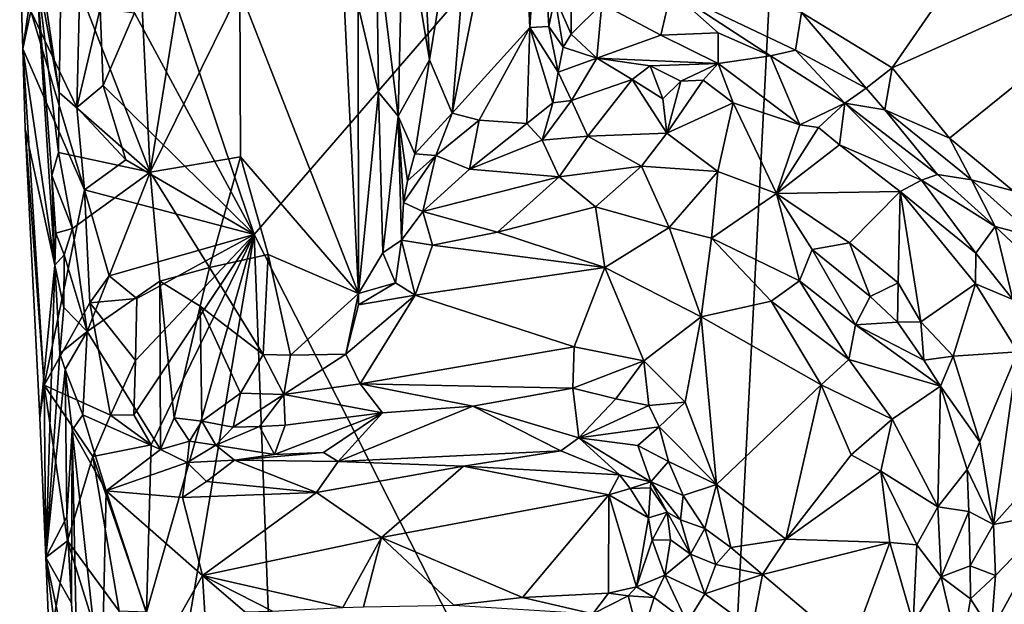
# Model space of a CAD drawing. Units: metres. Extents: x 27 to 29.9, y -12.6 to 11.8.
# Drawn here: x 27.5 to 28.2, y -1 to -0.6 of the extents above; entities that cross this region are included whole.
import ezdxf

# ---------------------------------------------------------------- set-up
doc = ezdxf.new("R2010")
doc.units = ezdxf.units.M

msp = doc.modelspace()

# ---------------------------------------------------------------- linework, layer by layer
at = {"layer": '1'}
for points in [[(28.07497, -0.29751, -1.52153), (27.66626, 0.3902, -1.50729), (28.89483, -1.10752, -1.54363)], [(27.66626, 0.3902, -1.50729), (29.00887, -0.39333, -1.5454), (28.89483, -1.10752, -1.54363)], [(27.68949, -0.74273, -1.50345), (27.59625, -0.4669, -1.49928), (28.07497, -0.29751, -1.52153)], [(27.68949, -0.74273, -1.50345), (28.07497, -0.29751, -1.52153), (28.01897, -1.39075, -1.51647)], [(28.01897, -1.39075, -1.51647), (28.07497, -0.29751, -1.52153), (28.89483, -1.10752, -1.54363)], [(28.08421, -0.58273, -0.9912), (28.14955, -0.62272, -0.99322), (28.35876, -0.32028, -1.00186)], [(28.35876, -0.32028, -1.00186), (28.14955, -0.62272, -0.99322), (28.38224, -0.51875, -1.00109)], [(27.85416, -0.38367, -1.06046), (27.80897, -0.47943, -1.07814), (27.81585, -0.61695, -1.07873)], [(27.81585, -0.61695, -1.07873), (27.8322, -0.65538, -1.06848), (27.85416, -0.38367, -1.06046)], [(27.85416, -0.38367, -1.06046), (27.8322, -0.65538, -1.06848), (27.87993, -0.4181, -1.05421)], [(27.87993, -0.4181, -1.05421), (27.8322, -0.65538, -1.06848), (27.8884, -0.59354, -1.05518)], [(27.87993, -0.4181, -1.05421), (27.8884, -0.59354, -1.05518), (27.89576, -0.47723, -1.04265)], [(27.60324, -0.58308, -1.49891), (27.59625, -0.4669, -1.49928), (27.68949, -0.74273, -1.50345)], [(27.79702, -0.50259, -1.09056), (27.81585, -0.61695, -1.07873), (27.80897, -0.47943, -1.07814)], [(27.89576, -0.47723, -1.04265), (27.8884, -0.59354, -1.05518), (27.90189, -0.5928, -1.04024)], [(27.89576, -0.47723, -1.04265), (27.90189, -0.5928, -1.04024), (27.9064, -0.57158, -1.01831)], [(27.56181, -0.65121, -1.48384), (27.52849, -0.58183, -1.45683), (27.56563, -0.49494, -1.49216)], [(27.56181, -0.65121, -1.48384), (27.56563, -0.49494, -1.49216), (27.5786, -0.57996, -1.49647)], [(27.79702, -0.50259, -1.09056), (27.77777, -0.53016, -1.13627), (27.79343, -0.65741, -1.10752)], [(27.79702, -0.50259, -1.09056), (27.79343, -0.65741, -1.10752), (27.81585, -0.61695, -1.07873)], [(27.6793, -0.56666, -1.18343), (27.76477, -0.78526, -1.1656), (27.75142, -0.51082, -1.16572)], [(27.75142, -0.51082, -1.16572), (27.76477, -0.78526, -1.1656), (27.76455, -0.57784, -1.16103)], [(28.14955, -0.62272, -0.99322), (28.19073, -0.67319, -0.99668), (28.38224, -0.51875, -1.00109)], [(28.19073, -0.67319, -0.99668), (28.2366, -0.71122, -0.9968), (28.38224, -0.51875, -1.00109)], [(27.55072, -0.53294, -1.26624), (27.61473, -0.69773, -1.25104), (27.60636, -0.53002, -1.25511)], [(27.60636, -0.53002, -1.25511), (27.61473, -0.69773, -1.25104), (27.63873, -0.5489, -1.21397)], [(27.77777, -0.53016, -1.13627), (27.76455, -0.57784, -1.16103), (27.77913, -0.64009, -1.14821)], [(27.77777, -0.53016, -1.13627), (27.77913, -0.64009, -1.14821), (27.79343, -0.65741, -1.10752)], [(27.53931, -0.57644, -1.2806), (27.54895, -0.6404, -1.27199), (27.55072, -0.53294, -1.26624)], [(27.55072, -0.53294, -1.26624), (27.54895, -0.6404, -1.27199), (27.61473, -0.69773, -1.25104)], [(27.52057, -0.54044, -1.4433), (27.52273, -0.60893, -1.44373), (27.53194, -0.54652, -1.31561)], [(27.52273, -0.60893, -1.44373), (27.52057, -0.54044, -1.4433), (27.52849, -0.58183, -1.45683)], [(27.53194, -0.54652, -1.31561), (27.52273, -0.60893, -1.44373), (27.54598, -0.76476, -1.29081)], [(27.53194, -0.54652, -1.31561), (27.54598, -0.76476, -1.29081), (27.54373, -0.7001, -1.28403)], [(27.53194, -0.54652, -1.31561), (27.54373, -0.7001, -1.28403), (27.54862, -0.6836, -1.27323)], [(27.53931, -0.57644, -1.2806), (27.53194, -0.54652, -1.31561), (27.54895, -0.6404, -1.27199)], [(27.53194, -0.54652, -1.31561), (27.54862, -0.6836, -1.27323), (27.54895, -0.6404, -1.27199)], [(27.63873, -0.5489, -1.21397), (27.61473, -0.69773, -1.25104), (27.6793, -0.56666, -1.18343)], [(27.67973, -0.68685, -1.18449), (27.6793, -0.56666, -1.18343), (27.61473, -0.69773, -1.25104)], [(27.6793, -0.56666, -1.18343), (27.67973, -0.68685, -1.18449), (27.76477, -0.78526, -1.1656)], [(27.94014, -0.57662, -0.99111), (27.9827, -0.59901, -1.00108), (27.99014, -0.56718, -0.98914)], [(27.99014, -0.56718, -0.98914), (27.9827, -0.59901, -1.00108), (28.02402, -0.59745, -0.99785)], [(28.02402, -0.59745, -0.99785), (28.06185, -0.61395, -1.00295), (27.99014, -0.56718, -0.98914)], [(27.99014, -0.56718, -0.98914), (28.06185, -0.61395, -1.00295), (28.07968, -0.60988, -0.99619)], [(27.99014, -0.56718, -0.98914), (28.07968, -0.60988, -0.99619), (28.08421, -0.58273, -0.9912)], [(27.9064, -0.57158, -1.01831), (27.90189, -0.5928, -1.04024), (27.91242, -0.60771, -1.02728)], [(27.9064, -0.57158, -1.01831), (27.91242, -0.60771, -1.02728), (27.91802, -0.59826, -1.01171)], [(27.9064, -0.57158, -1.01831), (27.91802, -0.59826, -1.01171), (27.91798, -0.58029, -1.00145)], [(27.52273, -0.60893, -1.44373), (27.52849, -0.58183, -1.45683), (27.56738, -0.71056, -1.48798)], [(27.56738, -0.71056, -1.48798), (27.52849, -0.58183, -1.45683), (27.56181, -0.65121, -1.48384)], [(27.56181, -0.65121, -1.48384), (27.5786, -0.57996, -1.49647), (27.58065, -0.6353, -1.49619)], [(27.58065, -0.6353, -1.49619), (27.5786, -0.57996, -1.49647), (27.60324, -0.58308, -1.49891)], [(27.76455, -0.57784, -1.16103), (27.76477, -0.78526, -1.1656), (27.77913, -0.64009, -1.14821)], [(27.91798, -0.58029, -1.00145), (27.91802, -0.59826, -1.01171), (27.94014, -0.57662, -0.99111)], [(27.94014, -0.57662, -0.99111), (27.91802, -0.59826, -1.01171), (27.9365, -0.61558, -1.02484)], [(27.94014, -0.57662, -0.99111), (27.9365, -0.61558, -1.02484), (27.9827, -0.59901, -1.00108)], [(27.58065, -0.6353, -1.49619), (27.60324, -0.58308, -1.49891), (27.68949, -0.74273, -1.50345)], [(28.08421, -0.58273, -0.9912), (28.07968, -0.60988, -0.99619), (28.13069, -0.6372, -0.99668)], [(28.08421, -0.58273, -0.9912), (28.13069, -0.6372, -0.99668), (28.14955, -0.62272, -0.99322)], [(27.8322, -0.65538, -1.06848), (27.85187, -0.66029, -1.06292), (27.8884, -0.59354, -1.05518)], [(27.85187, -0.66029, -1.06292), (27.88612, -0.66283, -1.05772), (27.8884, -0.59354, -1.05518)], [(27.8884, -0.59354, -1.05518), (27.88612, -0.66283, -1.05772), (27.90484, -0.6479, -1.04843)], [(27.90189, -0.5928, -1.04024), (27.8884, -0.59354, -1.05518), (27.90874, -0.62568, -1.04238)], [(27.90874, -0.62568, -1.04238), (27.8884, -0.59354, -1.05518), (27.90484, -0.6479, -1.04843)], [(27.91242, -0.60771, -1.02728), (27.90189, -0.5928, -1.04024), (27.90874, -0.62568, -1.04238)], [(27.91802, -0.59826, -1.01171), (27.91242, -0.60771, -1.02728), (27.9365, -0.61558, -1.02484)], [(27.9827, -0.59901, -1.00108), (27.9365, -0.61558, -1.02484), (28.02399, -0.61944, -1.0228)], [(27.9827, -0.59901, -1.00108), (28.02399, -0.61944, -1.0228), (28.02402, -0.59745, -0.99785)], [(28.02402, -0.59745, -0.99785), (28.02399, -0.61944, -1.0228), (28.06185, -0.61395, -1.00295)], [(27.52273, -0.60893, -1.44373), (27.52454, -0.6666, -1.43675), (27.54598, -0.76476, -1.29081)], [(27.52454, -0.6666, -1.43675), (27.52273, -0.60893, -1.44373), (27.53815, -0.85133, -1.45306)], [(27.53815, -0.85133, -1.45306), (27.52273, -0.60893, -1.44373), (27.56738, -0.71056, -1.48798)], [(27.91242, -0.60771, -1.02728), (27.90874, -0.62568, -1.04238), (27.9365, -0.61558, -1.02484)], [(28.06185, -0.61395, -1.00295), (28.11538, -0.64812, -1.01185), (28.07968, -0.60988, -0.99619)], [(28.07968, -0.60988, -0.99619), (28.11538, -0.64812, -1.01185), (28.13069, -0.6372, -0.99668)], [(27.79343, -0.65741, -1.10752), (27.80533, -0.68452, -1.08791), (27.81585, -0.61695, -1.07873)], [(27.81585, -0.61695, -1.07873), (27.80533, -0.68452, -1.08791), (27.8322, -0.65538, -1.06848)], [(27.90874, -0.62568, -1.04238), (27.91823, -0.64626, -1.04291), (27.9365, -0.61558, -1.02484)], [(27.9365, -0.61558, -1.02484), (27.91823, -0.64626, -1.04291), (27.96214, -0.63109, -1.04008)], [(27.9365, -0.61558, -1.02484), (27.96214, -0.63109, -1.04008), (27.97498, -0.62125, -1.03246)], [(27.9365, -0.61558, -1.02484), (27.97498, -0.62125, -1.03246), (28.02399, -0.61944, -1.0228)], [(28.02399, -0.61944, -1.0228), (28.08298, -0.66375, -1.04324), (28.06185, -0.61395, -1.00295)], [(28.06185, -0.61395, -1.00295), (28.08298, -0.66375, -1.04324), (28.11538, -0.64812, -1.01185)], [(27.97498, -0.62125, -1.03246), (27.96214, -0.63109, -1.04008), (27.98413, -0.64487, -1.0448)], [(27.97498, -0.62125, -1.03246), (27.99719, -0.63215, -1.04001), (28.02399, -0.61944, -1.0228)], [(27.97498, -0.62125, -1.03246), (27.98413, -0.64487, -1.0448), (27.99719, -0.63215, -1.04001)], [(28.02399, -0.61944, -1.0228), (27.99719, -0.63215, -1.04001), (28.01317, -0.63152, -1.03943)], [(28.01317, -0.63152, -1.03943), (28.03496, -0.64775, -1.04039), (28.02399, -0.61944, -1.0228)], [(28.02399, -0.61944, -1.0228), (28.03496, -0.64775, -1.04039), (28.08298, -0.66375, -1.04324)], [(28.13069, -0.6372, -0.99668), (28.14426, -0.65288, -1.00068), (28.14955, -0.62272, -0.99322)], [(28.14955, -0.62272, -0.99322), (28.14426, -0.65288, -1.00068), (28.19073, -0.67319, -0.99668)], [(27.90874, -0.62568, -1.04238), (27.90484, -0.6479, -1.04843), (27.91823, -0.64626, -1.04291)], [(27.91823, -0.64626, -1.04291), (27.93014, -0.67175, -1.05028), (27.96214, -0.63109, -1.04008)], [(27.96214, -0.63109, -1.04008), (27.93014, -0.67175, -1.05028), (27.98708, -0.66969, -1.04971)], [(27.98413, -0.64487, -1.0448), (27.96214, -0.63109, -1.04008), (27.98708, -0.66969, -1.04971)], [(27.99719, -0.63215, -1.04001), (27.98708, -0.66969, -1.04971), (28.01317, -0.63152, -1.03943)], [(28.01317, -0.63152, -1.03943), (27.98708, -0.66969, -1.04971), (28.03496, -0.64775, -1.04039)], [(27.59719, -0.68898, -1.49916), (27.56181, -0.65121, -1.48384), (27.58065, -0.6353, -1.49619)], [(27.59719, -0.68898, -1.49916), (27.58065, -0.6353, -1.49619), (27.68949, -0.74273, -1.50345)], [(27.99719, -0.63215, -1.04001), (27.98413, -0.64487, -1.0448), (27.98708, -0.66969, -1.04971)], [(28.13069, -0.6372, -0.99668), (28.11538, -0.64812, -1.01185), (28.14426, -0.65288, -1.00068)], [(27.54895, -0.6404, -1.27199), (27.54862, -0.6836, -1.27323), (27.61473, -0.69773, -1.25104)], [(27.76477, -0.78526, -1.1656), (27.78242, -0.75592, -1.15194), (27.77913, -0.64009, -1.14821)], [(27.77913, -0.64009, -1.14821), (27.78242, -0.75592, -1.15194), (27.79343, -0.65741, -1.10752)], [(27.56738, -0.71056, -1.48798), (27.56181, -0.65121, -1.48384), (27.59719, -0.68898, -1.49916)], [(27.90484, -0.6479, -1.04843), (27.88612, -0.66283, -1.05772), (27.89728, -0.67473, -1.0613)], [(27.90484, -0.6479, -1.04843), (27.89728, -0.67473, -1.0613), (27.91823, -0.64626, -1.04291)], [(27.91823, -0.64626, -1.04291), (27.89728, -0.67473, -1.0613), (27.93014, -0.67175, -1.05028)], [(28.03496, -0.64775, -1.04039), (27.98708, -0.66969, -1.04971), (28.02383, -0.6974, -1.05932)], [(28.03496, -0.64775, -1.04039), (28.02383, -0.6974, -1.05932), (28.06599, -0.71317, -1.05789)], [(28.08298, -0.66375, -1.04324), (28.03496, -0.64775, -1.04039), (28.06599, -0.71317, -1.05789)], [(28.08298, -0.66375, -1.04324), (28.09642, -0.66563, -1.0427), (28.11538, -0.64812, -1.01185)], [(28.09642, -0.66563, -1.0427), (28.1115, -0.67809, -1.04144), (28.11538, -0.64812, -1.01185)], [(28.11538, -0.64812, -1.01185), (28.1115, -0.67809, -1.04144), (28.1705, -0.70362, -1.03135)], [(28.11538, -0.64812, -1.01185), (28.1705, -0.70362, -1.03135), (28.18217, -0.6994, -1.0139)], [(28.11538, -0.64812, -1.01185), (28.18217, -0.6994, -1.0139), (28.14426, -0.65288, -1.00068)], [(28.14426, -0.65288, -1.00068), (28.18217, -0.6994, -1.0139), (28.20663, -0.70338, -1.00182)], [(28.19073, -0.67319, -0.99668), (28.14426, -0.65288, -1.00068), (28.20663, -0.70338, -1.00182)], [(27.79343, -0.65741, -1.10752), (27.78242, -0.75592, -1.15194), (27.79588, -0.74684, -1.13105)], [(27.79343, -0.65741, -1.10752), (27.79588, -0.74684, -1.13105), (27.7971, -0.71969, -1.11398)], [(27.79343, -0.65741, -1.10752), (27.7971, -0.71969, -1.11398), (27.8001, -0.70415, -1.10334)], [(27.80533, -0.68452, -1.08791), (27.79343, -0.65741, -1.10752), (27.8001, -0.70415, -1.10334)], [(27.8322, -0.65538, -1.06848), (27.80533, -0.68452, -1.08791), (27.82044, -0.68567, -1.07859)], [(27.8322, -0.65538, -1.06848), (27.82044, -0.68567, -1.07859), (27.85187, -0.66029, -1.06292)], [(27.52454, -0.6666, -1.43675), (27.5351, -0.87483, -1.4392), (27.54598, -0.76476, -1.29081)], [(27.5351, -0.87483, -1.4392), (27.52454, -0.6666, -1.43675), (27.53815, -0.85133, -1.45306)], [(27.85187, -0.66029, -1.06292), (27.82044, -0.68567, -1.07859), (27.84483, -0.69569, -1.07565)], [(27.85187, -0.66029, -1.06292), (27.84483, -0.69569, -1.07565), (27.88612, -0.66283, -1.05772)], [(27.88612, -0.66283, -1.05772), (27.84483, -0.69569, -1.07565), (27.89728, -0.67473, -1.0613)], [(28.08298, -0.66375, -1.04324), (28.06599, -0.71317, -1.05789), (28.09642, -0.66563, -1.0427)], [(28.09642, -0.66563, -1.0427), (28.06599, -0.71317, -1.05789), (28.1115, -0.67809, -1.04144)], [(27.89728, -0.67473, -1.0613), (27.90931, -0.70126, -1.08154), (27.93014, -0.67175, -1.05028)], [(27.93014, -0.67175, -1.05028), (27.90931, -0.70126, -1.08154), (27.96876, -0.69338, -1.06937)], [(27.93014, -0.67175, -1.05028), (27.96876, -0.69338, -1.06937), (27.98708, -0.66969, -1.04971)], [(27.98708, -0.66969, -1.04971), (27.96876, -0.69338, -1.06937), (28.02383, -0.6974, -1.05932)], [(28.19073, -0.67319, -0.99668), (28.20663, -0.70338, -1.00182), (28.2366, -0.71122, -0.9968)], [(27.84483, -0.69569, -1.07565), (27.90931, -0.70126, -1.08154), (27.89728, -0.67473, -1.0613)], [(28.06599, -0.71317, -1.05789), (28.15523, -0.7117, -1.0453), (28.1115, -0.67809, -1.04144)], [(28.1115, -0.67809, -1.04144), (28.15523, -0.7117, -1.0453), (28.1705, -0.70362, -1.03135)], [(27.54373, -0.7001, -1.28403), (27.55874, -0.7383, -1.26861), (27.54862, -0.6836, -1.27323)], [(27.54862, -0.6836, -1.27323), (27.55874, -0.7383, -1.26861), (27.61473, -0.69773, -1.25104)], [(27.61473, -0.69773, -1.25104), (27.65737, -0.76653, -1.20388), (27.67973, -0.68685, -1.18449)], [(27.67973, -0.68685, -1.18449), (27.65737, -0.76653, -1.20388), (27.69969, -0.75711, -1.17846)], [(27.67973, -0.68685, -1.18449), (27.69969, -0.75711, -1.17846), (27.76477, -0.78526, -1.1656)], [(27.8001, -0.70415, -1.10334), (27.7971, -0.71969, -1.11398), (27.82044, -0.68567, -1.07859)], [(27.82044, -0.68567, -1.07859), (27.7971, -0.71969, -1.11398), (27.81112, -0.72614, -1.10839)], [(27.80533, -0.68452, -1.08791), (27.8001, -0.70415, -1.10334), (27.82044, -0.68567, -1.07859)], [(27.82044, -0.68567, -1.07859), (27.81112, -0.72614, -1.10839), (27.84483, -0.69569, -1.07565)], [(27.56738, -0.71056, -1.48798), (27.59719, -0.68898, -1.49916), (27.68949, -0.74273, -1.50345)], [(27.90931, -0.70126, -1.08154), (27.93555, -0.72267, -1.11016), (27.96876, -0.69338, -1.06937)], [(27.96876, -0.69338, -1.06937), (27.93555, -0.72267, -1.11016), (27.98881, -0.7376, -1.12059)], [(27.96876, -0.69338, -1.06937), (27.98881, -0.7376, -1.12059), (28.02383, -0.6974, -1.05932)], [(27.54373, -0.7001, -1.28403), (27.54598, -0.76476, -1.29081), (27.54659, -0.74177, -1.28435)], [(27.54373, -0.7001, -1.28403), (27.54659, -0.74177, -1.28435), (27.55874, -0.7383, -1.26861)], [(27.55874, -0.7383, -1.26861), (27.56912, -0.81267, -1.26536), (27.61473, -0.69773, -1.25104)], [(27.56912, -0.81267, -1.26536), (27.62159, -0.77626, -1.25215), (27.61473, -0.69773, -1.25104)], [(27.61473, -0.69773, -1.25104), (27.62159, -0.77626, -1.25215), (27.65737, -0.76653, -1.20388)], [(27.84483, -0.69569, -1.07565), (27.81112, -0.72614, -1.10839), (27.90931, -0.70126, -1.08154)], [(27.90931, -0.70126, -1.08154), (27.81112, -0.72614, -1.10839), (27.86501, -0.74109, -1.12473)], [(27.90931, -0.70126, -1.08154), (27.86501, -0.74109, -1.12473), (27.93555, -0.72267, -1.11016)], [(27.98881, -0.7376, -1.12059), (28.01915, -0.74542, -1.11898), (28.02383, -0.6974, -1.05932)], [(28.02383, -0.6974, -1.05932), (28.01915, -0.74542, -1.11898), (28.06599, -0.71317, -1.05789)], [(28.18217, -0.6994, -1.0139), (28.1705, -0.70362, -1.03135), (28.22368, -0.73688, -1.00786)], [(28.18217, -0.6994, -1.0139), (28.22368, -0.73688, -1.00786), (28.20663, -0.70338, -1.00182)], [(28.15523, -0.7117, -1.0453), (28.20976, -0.75607, -1.04118), (28.1705, -0.70362, -1.03135)], [(28.1705, -0.70362, -1.03135), (28.20976, -0.75607, -1.04118), (28.22368, -0.73688, -1.00786)], [(28.20663, -0.70338, -1.00182), (28.22368, -0.73688, -1.00786), (28.25265, -0.74471, -0.99752)], [(28.2366, -0.71122, -0.9968), (28.20663, -0.70338, -1.00182), (28.25265, -0.74471, -0.99752)], [(27.53815, -0.85133, -1.45306), (27.56738, -0.71056, -1.48798), (27.57106, -0.79193, -1.48519)], [(27.57106, -0.79193, -1.48519), (27.56738, -0.71056, -1.48798), (27.58495, -0.77238, -1.49624)], [(27.58495, -0.77238, -1.49624), (27.56738, -0.71056, -1.48798), (27.68949, -0.74273, -1.50345)], [(28.06599, -0.71317, -1.05789), (28.01915, -0.74542, -1.11898), (28.08254, -0.77603, -1.1146)], [(28.06599, -0.71317, -1.05789), (28.11865, -0.7488, -1.05812), (28.15523, -0.7117, -1.0453)], [(28.06599, -0.71317, -1.05789), (28.08254, -0.77603, -1.1146), (28.09177, -0.75346, -1.08079)], [(28.06599, -0.71317, -1.05789), (28.09177, -0.75346, -1.08079), (28.11865, -0.7488, -1.05812)], [(28.15523, -0.7117, -1.0453), (28.11865, -0.7488, -1.05812), (28.15374, -0.77764, -1.05691)], [(28.15523, -0.7117, -1.0453), (28.15374, -0.77764, -1.05691), (28.17016, -0.80573, -1.05924)], [(28.15523, -0.7117, -1.0453), (28.17016, -0.80573, -1.05924), (28.20958, -0.77834, -1.04857)], [(28.20976, -0.75607, -1.04118), (28.15523, -0.7117, -1.0453), (28.20958, -0.77834, -1.04857)], [(27.7971, -0.71969, -1.11398), (27.79588, -0.74684, -1.13105), (27.81112, -0.72614, -1.10839)], [(27.86501, -0.74109, -1.12473), (27.94245, -0.76659, -1.14734), (27.93555, -0.72267, -1.11016)], [(27.93555, -0.72267, -1.11016), (27.94245, -0.76659, -1.14734), (27.98881, -0.7376, -1.12059)], [(27.81112, -0.72614, -1.10839), (27.79588, -0.74684, -1.13105), (27.81823, -0.75039, -1.12601)], [(27.81112, -0.72614, -1.10839), (27.81823, -0.75039, -1.12601), (27.86501, -0.74109, -1.12473)], [(27.98881, -0.7376, -1.12059), (27.94245, -0.76659, -1.14734), (28.01173, -0.80201, -1.15704)], [(27.98881, -0.7376, -1.12059), (28.01173, -0.80201, -1.15704), (28.01915, -0.74542, -1.11898)], [(28.22368, -0.73688, -1.00786), (28.20976, -0.75607, -1.04118), (28.23654, -0.78943, -1.03556)], [(28.22368, -0.73688, -1.00786), (28.23654, -0.78943, -1.03556), (28.25881, -0.76986, -1.0003)], [(28.25265, -0.74471, -0.99752), (28.22368, -0.73688, -1.00786), (28.25881, -0.76986, -1.0003)], [(27.54659, -0.74177, -1.28435), (27.54598, -0.76476, -1.29081), (27.55264, -0.75731, -1.2742)], [(27.54659, -0.74177, -1.28435), (27.55264, -0.75731, -1.2742), (27.55874, -0.7383, -1.26861)], [(27.55874, -0.7383, -1.26861), (27.55264, -0.75731, -1.2742), (27.56912, -0.81267, -1.26536)], [(27.60491, -0.78884, -1.49838), (27.58495, -0.77238, -1.49624), (27.68949, -0.74273, -1.50345)], [(27.61529, -0.89424, -1.49888), (27.60285, -0.87252, -1.50051), (27.68949, -0.74273, -1.50345)], [(27.60285, -0.87252, -1.50051), (27.60403, -0.83346, -1.49927), (27.68949, -0.74273, -1.50345)], [(27.60403, -0.83346, -1.49927), (27.60491, -0.78884, -1.49838), (27.68949, -0.74273, -1.50345)], [(27.61529, -0.89424, -1.49888), (27.68949, -0.74273, -1.50345), (27.6119, -1.01487, -1.49899)], [(27.61973, -1.15788, -1.49921), (27.6119, -1.01487, -1.49899), (27.68949, -0.74273, -1.50345)], [(27.61973, -1.15788, -1.49921), (27.68949, -0.74273, -1.50345), (27.70795, -1.23009, -1.50344)], [(28.01897, -1.39075, -1.51647), (27.70795, -1.23009, -1.50344), (27.68949, -0.74273, -1.50345)], [(27.81823, -0.75039, -1.12601), (27.94245, -0.76659, -1.14734), (27.86501, -0.74109, -1.12473)], [(27.78242, -0.75592, -1.15194), (27.79152, -0.77752, -1.1498), (27.79588, -0.74684, -1.13105)], [(27.79588, -0.74684, -1.13105), (27.79152, -0.77752, -1.1498), (27.80563, -0.78648, -1.14893)], [(27.79588, -0.74684, -1.13105), (27.80563, -0.78648, -1.14893), (27.81823, -0.75039, -1.12601)], [(27.81823, -0.75039, -1.12601), (27.80563, -0.78648, -1.14893), (27.94245, -0.76659, -1.14734)], [(28.01915, -0.74542, -1.11898), (28.01173, -0.80201, -1.15704), (28.06231, -0.79063, -1.13569)], [(28.01915, -0.74542, -1.11898), (28.06231, -0.79063, -1.13569), (28.08254, -0.77603, -1.1146)], [(28.11865, -0.7488, -1.05812), (28.09177, -0.75346, -1.08079), (28.13361, -0.78738, -1.07469)], [(28.11865, -0.7488, -1.05812), (28.13361, -0.78738, -1.07469), (28.15374, -0.77764, -1.05691)], [(27.54598, -0.76476, -1.29081), (27.5524, -0.79539, -1.27515), (27.55264, -0.75731, -1.2742)], [(27.55264, -0.75731, -1.2742), (27.5524, -0.79539, -1.27515), (27.56912, -0.81267, -1.26536)], [(27.65737, -0.76653, -1.20388), (27.69612, -0.82914, -1.18023), (27.69969, -0.75711, -1.17846)], [(27.69612, -0.82914, -1.18023), (27.71574, -0.82973, -1.17542), (27.69969, -0.75711, -1.17846)], [(27.69969, -0.75711, -1.17846), (27.71574, -0.82973, -1.17542), (27.76477, -0.78526, -1.1656)], [(27.76477, -0.78526, -1.1656), (27.79152, -0.77752, -1.1498), (27.78242, -0.75592, -1.15194)], [(28.09177, -0.75346, -1.08079), (28.08254, -0.77603, -1.1146), (28.12299, -0.80767, -1.10614)], [(28.09177, -0.75346, -1.08079), (28.12299, -0.80767, -1.10614), (28.13361, -0.78738, -1.07469)], [(28.20976, -0.75607, -1.04118), (28.20958, -0.77834, -1.04857), (28.23654, -0.78943, -1.03556)], [(27.54598, -0.76476, -1.29081), (27.5351, -0.87483, -1.4392), (27.53938, -0.97539, -1.43872)], [(27.54598, -0.76476, -1.29081), (27.53938, -0.97539, -1.43872), (27.5496, -0.82851, -1.28304)], [(27.54598, -0.76476, -1.29081), (27.5496, -0.82851, -1.28304), (27.5524, -0.79539, -1.27515)], [(27.57106, -0.79193, -1.48519), (27.58495, -0.77238, -1.49624), (27.60491, -0.78884, -1.49838)], [(27.62159, -0.77626, -1.25215), (27.65059, -0.79444, -1.21013), (27.65737, -0.76653, -1.20388)], [(27.65737, -0.76653, -1.20388), (27.65059, -0.79444, -1.21013), (27.69612, -0.82914, -1.18023)], [(27.94245, -0.76659, -1.14734), (27.80563, -0.78648, -1.14893), (27.92033, -0.82352, -1.1756)], [(27.94245, -0.76659, -1.14734), (27.92033, -0.82352, -1.1756), (27.97048, -0.8337, -1.17748)], [(27.94245, -0.76659, -1.14734), (27.97048, -0.8337, -1.17748), (28.01173, -0.80201, -1.15704)], [(27.56912, -0.81267, -1.26536), (27.62218, -0.89756, -1.255), (27.62159, -0.77626, -1.25215)], [(27.62218, -0.89756, -1.255), (27.63185, -0.87488, -1.24453), (27.62159, -0.77626, -1.25215)], [(27.65059, -0.79444, -1.21013), (27.62159, -0.77626, -1.25215), (27.63185, -0.87488, -1.24453)], [(27.76477, -0.78526, -1.1656), (27.76486, -0.79337, -1.16481), (27.79152, -0.77752, -1.1498)], [(27.79152, -0.77752, -1.1498), (27.76486, -0.79337, -1.16481), (27.80563, -0.78648, -1.14893)], [(28.08254, -0.77603, -1.1146), (28.06231, -0.79063, -1.13569), (28.11824, -0.83274, -1.12715)], [(28.08254, -0.77603, -1.1146), (28.11824, -0.83274, -1.12715), (28.12299, -0.80767, -1.10614)], [(28.13361, -0.78738, -1.07469), (28.15326, -0.80592, -1.06964), (28.15374, -0.77764, -1.05691)], [(28.15374, -0.77764, -1.05691), (28.15326, -0.80592, -1.06964), (28.17016, -0.80573, -1.05924)], [(28.17016, -0.80573, -1.05924), (28.19348, -0.83032, -1.05754), (28.20958, -0.77834, -1.04857)], [(28.20958, -0.77834, -1.04857), (28.19348, -0.83032, -1.05754), (28.24015, -0.82722, -1.04815)], [(28.23654, -0.78943, -1.03556), (28.20958, -0.77834, -1.04857), (28.24015, -0.82722, -1.04815)], [(27.71574, -0.82973, -1.17542), (27.75575, -0.82892, -1.17189), (27.76477, -0.78526, -1.1656)], [(27.76486, -0.79337, -1.16481), (27.76477, -0.78526, -1.1656), (27.75575, -0.82892, -1.17189)], [(27.76486, -0.79337, -1.16481), (27.75575, -0.82892, -1.17189), (27.80563, -0.78648, -1.14893)], [(27.80563, -0.78648, -1.14893), (27.75575, -0.82892, -1.17189), (27.76588, -0.85032, -1.18029)], [(27.80563, -0.78648, -1.14893), (27.76588, -0.85032, -1.18029), (27.92033, -0.82352, -1.1756)], [(28.13361, -0.78738, -1.07469), (28.12299, -0.80767, -1.10614), (28.15326, -0.80592, -1.06964)], [(27.53815, -0.85133, -1.45306), (27.57106, -0.79193, -1.48519), (27.58599, -0.87294, -1.49349)], [(27.60403, -0.83346, -1.49927), (27.57106, -0.79193, -1.48519), (27.60491, -0.78884, -1.49838)], [(27.58599, -0.87294, -1.49349), (27.57106, -0.79193, -1.48519), (27.60403, -0.83346, -1.49927)], [(27.65059, -0.79444, -1.21013), (27.63185, -0.87488, -1.24453), (27.65191, -0.87709, -1.21766)], [(27.65059, -0.79444, -1.21013), (27.65191, -0.87709, -1.21766), (27.67961, -0.85711, -1.19334)], [(27.65059, -0.79444, -1.21013), (27.67961, -0.85711, -1.19334), (27.69612, -0.82914, -1.18023)], [(28.06231, -0.79063, -1.13569), (28.01173, -0.80201, -1.15704), (28.09822, -0.85105, -1.14896)], [(28.06231, -0.79063, -1.13569), (28.09822, -0.85105, -1.14896), (28.11824, -0.83274, -1.12715)], [(27.5524, -0.79539, -1.27515), (27.5496, -0.82851, -1.28304), (27.56912, -0.81267, -1.26536)], [(27.97048, -0.8337, -1.17748), (28.00016, -0.86359, -1.18474), (28.01173, -0.80201, -1.15704)], [(28.01173, -0.80201, -1.15704), (28.00016, -0.86359, -1.18474), (28.02273, -0.92278, -1.19828)], [(28.01173, -0.80201, -1.15704), (28.02273, -0.92278, -1.19828), (28.09822, -0.85105, -1.14896)], [(28.12299, -0.80767, -1.10614), (28.11824, -0.83274, -1.12715), (28.18421, -0.85192, -1.07102)], [(28.12299, -0.80767, -1.10614), (28.17221, -0.83324, -1.06837), (28.15326, -0.80592, -1.06964)], [(28.12299, -0.80767, -1.10614), (28.18421, -0.85192, -1.07102), (28.17221, -0.83324, -1.06837)], [(28.15326, -0.80592, -1.06964), (28.17221, -0.83324, -1.06837), (28.17016, -0.80573, -1.05924)], [(28.17016, -0.80573, -1.05924), (28.17221, -0.83324, -1.06837), (28.19348, -0.83032, -1.05754)], [(27.5496, -0.82851, -1.28304), (27.55324, -0.84, -1.27633), (27.56912, -0.81267, -1.26536)], [(27.55324, -0.84, -1.27633), (27.56608, -0.87259, -1.26755), (27.56912, -0.81267, -1.26536)], [(27.56912, -0.81267, -1.26536), (27.56608, -0.87259, -1.26755), (27.62218, -0.89756, -1.255)], [(27.5496, -0.82851, -1.28304), (27.53938, -0.97539, -1.43872), (27.55324, -0.84, -1.27633)], [(27.69612, -0.82914, -1.18023), (27.67961, -0.85711, -1.19334), (27.71108, -0.85809, -1.18427)], [(27.71574, -0.82973, -1.17542), (27.69612, -0.82914, -1.18023), (27.71108, -0.85809, -1.18427)], [(27.71574, -0.82973, -1.17542), (27.71108, -0.85809, -1.18427), (27.75575, -0.82892, -1.17189)], [(27.75575, -0.82892, -1.17189), (27.71108, -0.85809, -1.18427), (27.76588, -0.85032, -1.18029)], [(27.92033, -0.82352, -1.1756), (27.76588, -0.85032, -1.18029), (27.91921, -0.85335, -1.19508)], [(27.92033, -0.82352, -1.1756), (27.91921, -0.85335, -1.19508), (27.97048, -0.8337, -1.17748)], [(28.19348, -0.83032, -1.05754), (28.17221, -0.83324, -1.06837), (28.18421, -0.85192, -1.07102)], [(28.19348, -0.83032, -1.05754), (28.18421, -0.85192, -1.07102), (28.21268, -0.89215, -1.05993)], [(28.19348, -0.83032, -1.05754), (28.21268, -0.89215, -1.05993), (28.24015, -0.82722, -1.04815)], [(28.21268, -0.89215, -1.05993), (28.22248, -0.9516, -1.05984), (28.24015, -0.82722, -1.04815)], [(28.22248, -0.9516, -1.05984), (28.26617, -0.90265, -1.04967), (28.24015, -0.82722, -1.04815)], [(27.60285, -0.87252, -1.50051), (27.58599, -0.87294, -1.49349), (27.60403, -0.83346, -1.49927)], [(27.91921, -0.85335, -1.19508), (27.95037, -0.86121, -1.19811), (27.97048, -0.8337, -1.17748)], [(27.97048, -0.8337, -1.17748), (27.95037, -0.86121, -1.19811), (27.97405, -0.86583, -1.19454)], [(27.97048, -0.8337, -1.17748), (27.97405, -0.86583, -1.19454), (28.00016, -0.86359, -1.18474)], [(28.11824, -0.83274, -1.12715), (28.09822, -0.85105, -1.14896), (28.1494, -0.87574, -1.12188)], [(28.11824, -0.83274, -1.12715), (28.1494, -0.87574, -1.12188), (28.18421, -0.85192, -1.07102)], [(27.53938, -0.97539, -1.43872), (27.55451, -0.94608, -1.28516), (27.55324, -0.84, -1.27633)], [(27.55324, -0.84, -1.27633), (27.55451, -0.94608, -1.28516), (27.55834, -0.88372, -1.27297)], [(27.55324, -0.84, -1.27633), (27.55834, -0.88372, -1.27297), (27.56608, -0.87259, -1.26755)], [(27.5351, -0.87483, -1.4392), (27.53815, -0.85133, -1.45306), (27.53938, -0.97539, -1.43872)], [(27.53938, -0.97539, -1.43872), (27.53815, -0.85133, -1.45306), (27.55495, -0.9633, -1.46634)], [(27.55495, -0.9633, -1.46634), (27.53815, -0.85133, -1.45306), (27.57335, -0.90259, -1.48313)], [(27.57335, -0.90259, -1.48313), (27.53815, -0.85133, -1.45306), (27.58599, -0.87294, -1.49349)], [(27.76588, -0.85032, -1.18029), (27.71108, -0.85809, -1.18427), (27.78211, -0.87115, -1.19827)], [(27.76588, -0.85032, -1.18029), (27.78211, -0.87115, -1.19827), (27.84725, -0.86634, -1.19915)], [(27.76588, -0.85032, -1.18029), (27.84725, -0.86634, -1.19915), (27.91921, -0.85335, -1.19508)], [(28.09822, -0.85105, -1.14896), (28.02273, -0.92278, -1.19828), (28.07291, -0.96214, -1.17929)], [(28.09822, -0.85105, -1.14896), (28.07291, -0.96214, -1.17929), (28.1198, -0.90141, -1.15118)], [(28.09822, -0.85105, -1.14896), (28.1198, -0.90141, -1.15118), (28.1494, -0.87574, -1.12188)], [(27.65191, -0.87709, -1.21766), (27.67438, -0.88146, -1.20542), (27.67961, -0.85711, -1.19334)], [(27.67961, -0.85711, -1.19334), (27.67438, -0.88146, -1.20542), (27.71108, -0.85809, -1.18427)], [(27.71108, -0.85809, -1.18427), (27.67438, -0.88146, -1.20542), (27.69332, -0.88114, -1.20236)], [(27.71108, -0.85809, -1.18427), (27.69332, -0.88114, -1.20236), (27.71197, -0.88004, -1.20495)], [(27.71108, -0.85809, -1.18427), (27.71197, -0.88004, -1.20495), (27.78211, -0.87115, -1.19827)], [(27.84725, -0.86634, -1.19915), (27.92356, -0.88914, -1.24374), (27.91921, -0.85335, -1.19508)], [(27.91921, -0.85335, -1.19508), (27.92356, -0.88914, -1.24374), (27.95037, -0.86121, -1.19811)], [(28.1494, -0.87574, -1.12188), (28.18231, -0.93887, -1.1049), (28.18421, -0.85192, -1.07102)], [(28.18421, -0.85192, -1.07102), (28.18231, -0.93887, -1.1049), (28.20345, -0.91207, -1.06729)], [(28.18421, -0.85192, -1.07102), (28.20345, -0.91207, -1.06729), (28.21268, -0.89215, -1.05993)], [(27.95037, -0.86121, -1.19811), (27.92356, -0.88914, -1.24374), (27.97405, -0.86583, -1.19454)], [(27.97405, -0.86583, -1.19454), (27.92356, -0.88914, -1.24374), (27.98148, -0.88125, -1.20276)], [(27.97405, -0.86583, -1.19454), (27.98148, -0.88125, -1.20276), (28.00016, -0.86359, -1.18474)], [(28.00016, -0.86359, -1.18474), (27.98148, -0.88125, -1.20276), (28.02273, -0.92278, -1.19828)], [(27.56608, -0.87259, -1.26755), (27.55834, -0.88372, -1.27297), (27.58284, -0.9274, -1.26116)], [(27.56608, -0.87259, -1.26755), (27.58284, -0.9274, -1.26116), (27.62218, -0.89756, -1.255)], [(27.57335, -0.90259, -1.48313), (27.58599, -0.87294, -1.49349), (27.61529, -0.89424, -1.49888)], [(27.58599, -0.87294, -1.49349), (27.60285, -0.87252, -1.50051), (27.61529, -0.89424, -1.49888)], [(27.70428, -0.90127, -1.24007), (27.7396, -0.89971, -1.24441), (27.78211, -0.87115, -1.19827)], [(27.71197, -0.88004, -1.20495), (27.70428, -0.90127, -1.24007), (27.78211, -0.87115, -1.19827)], [(27.7396, -0.89971, -1.24441), (27.75023, -0.90625, -1.25066), (27.78211, -0.87115, -1.19827)], [(27.75023, -0.90625, -1.25066), (27.91066, -0.89858, -1.25591), (27.84725, -0.86634, -1.19915)], [(27.78211, -0.87115, -1.19827), (27.75023, -0.90625, -1.25066), (27.84725, -0.86634, -1.19915)], [(27.84725, -0.86634, -1.19915), (27.91066, -0.89858, -1.25591), (27.92356, -0.88914, -1.24374)], [(27.63185, -0.87488, -1.24453), (27.62218, -0.89756, -1.255), (27.64305, -0.89171, -1.24117)], [(27.65191, -0.87709, -1.21766), (27.63185, -0.87488, -1.24453), (27.64305, -0.89171, -1.24117)], [(27.65191, -0.87709, -1.21766), (27.64305, -0.89171, -1.24117), (27.66199, -0.89438, -1.23314)], [(27.65191, -0.87709, -1.21766), (27.66199, -0.89438, -1.23314), (27.67438, -0.88146, -1.20542)], [(27.69332, -0.88114, -1.20236), (27.70428, -0.90127, -1.24007), (27.71197, -0.88004, -1.20495)], [(28.1198, -0.90141, -1.15118), (28.14129, -0.9133, -1.13944), (28.1494, -0.87574, -1.12188)], [(28.1494, -0.87574, -1.12188), (28.14129, -0.9133, -1.13944), (28.18231, -0.93887, -1.1049)], [(27.55451, -0.94608, -1.28516), (27.55792, -1.00843, -1.28469), (27.55834, -0.88372, -1.27297)], [(27.55792, -1.00843, -1.28469), (27.56247, -1.08381, -1.28107), (27.55834, -0.88372, -1.27297)], [(27.56247, -1.08381, -1.28107), (27.57957, -1.07595, -1.2634), (27.55834, -0.88372, -1.27297)], [(27.55834, -0.88372, -1.27297), (27.57957, -1.07595, -1.2634), (27.58284, -0.9274, -1.26116)], [(27.69332, -0.88114, -1.20236), (27.67438, -0.88146, -1.20542), (27.66199, -0.89438, -1.23314)], [(27.69332, -0.88114, -1.20236), (27.66199, -0.89438, -1.23314), (27.70428, -0.90127, -1.24007)], [(27.92356, -0.88914, -1.24374), (27.96611, -0.89467, -1.23135), (27.98148, -0.88125, -1.20276)], [(27.98148, -0.88125, -1.20276), (27.96611, -0.89467, -1.23135), (27.98826, -0.90616, -1.21931)], [(27.98826, -0.90616, -1.21931), (28.02273, -0.92278, -1.19828), (27.98148, -0.88125, -1.20276)], [(27.6119, -1.01487, -1.49899), (27.57335, -0.90259, -1.48313), (27.61529, -0.89424, -1.49888)], [(27.62218, -0.89756, -1.255), (27.64131, -0.90704, -1.2512), (27.64305, -0.89171, -1.24117)], [(27.64305, -0.89171, -1.24117), (27.64131, -0.90704, -1.2512), (27.66199, -0.89438, -1.23314)], [(27.91066, -0.89858, -1.25591), (27.95299, -0.91594, -1.26627), (27.92356, -0.88914, -1.24374)], [(27.92356, -0.88914, -1.24374), (27.95299, -0.91594, -1.26627), (27.97556, -0.92081, -1.2619)], [(27.92356, -0.88914, -1.24374), (27.97556, -0.92081, -1.2619), (27.96611, -0.89467, -1.23135)], [(28.21268, -0.89215, -1.05993), (28.20345, -0.91207, -1.06729), (28.22248, -0.9516, -1.05984)], [(27.62218, -0.89756, -1.255), (27.58284, -0.9274, -1.26116), (27.64131, -0.90704, -1.2512)], [(27.64131, -0.90704, -1.2512), (27.67531, -0.90521, -1.2446), (27.66199, -0.89438, -1.23314)], [(27.67531, -0.90521, -1.2446), (27.70428, -0.90127, -1.24007), (27.66199, -0.89438, -1.23314)], [(27.70428, -0.90127, -1.24007), (27.67531, -0.90521, -1.2446), (27.7396, -0.89971, -1.24441)], [(27.7396, -0.89971, -1.24441), (27.67531, -0.90521, -1.2446), (27.75023, -0.90625, -1.25066)], [(27.75023, -0.90625, -1.25066), (27.84038, -0.90965, -1.25723), (27.91066, -0.89858, -1.25591)], [(27.91066, -0.89858, -1.25591), (27.84038, -0.90965, -1.25723), (27.95299, -0.91594, -1.26627)], [(27.96611, -0.89467, -1.23135), (27.97556, -0.92081, -1.2619), (27.98826, -0.90616, -1.21931)], [(27.55495, -0.9633, -1.46634), (27.57335, -0.90259, -1.48313), (27.59234, -1.01419, -1.49406)], [(27.59234, -1.01419, -1.49406), (27.57335, -0.90259, -1.48313), (27.6119, -1.01487, -1.49899)], [(27.64131, -0.90704, -1.2512), (27.58284, -0.9274, -1.26116), (27.63799, -0.93227, -1.25538)], [(27.64131, -0.90704, -1.2512), (27.63799, -0.93227, -1.25538), (27.65514, -0.92058, -1.2529)], [(27.64131, -0.90704, -1.2512), (27.65514, -0.92058, -1.2529), (27.67531, -0.90521, -1.2446)], [(27.67531, -0.90521, -1.2446), (27.65514, -0.92058, -1.2529), (27.73457, -0.92851, -1.26003)], [(27.75023, -0.90625, -1.25066), (27.67531, -0.90521, -1.2446), (27.73457, -0.92851, -1.26003)], [(27.75023, -0.90625, -1.25066), (27.73457, -0.92851, -1.26003), (27.84038, -0.90965, -1.25723)], [(27.98826, -0.90616, -1.21931), (27.97556, -0.92081, -1.2619), (27.99883, -0.93079, -1.22991)], [(27.98826, -0.90616, -1.21931), (27.99883, -0.93079, -1.22991), (28.02273, -0.92278, -1.19828)], [(28.1198, -0.90141, -1.15118), (28.07291, -0.96214, -1.17929), (28.14129, -0.9133, -1.13944)], [(28.22248, -0.9516, -1.05984), (28.26788, -0.94281, -1.05148), (28.26617, -0.90265, -1.04967)], [(27.73457, -0.92851, -1.26003), (27.78136, -0.961, -1.26526), (27.84038, -0.90965, -1.25723)], [(27.84038, -0.90965, -1.25723), (27.78136, -0.961, -1.26526), (27.94511, -0.93016, -1.27085)], [(27.84038, -0.90965, -1.25723), (27.94511, -0.93016, -1.27085), (27.95299, -0.91594, -1.26627)], [(28.14129, -0.9133, -1.13944), (28.07291, -0.96214, -1.17929), (28.1477, -0.96462, -1.14055)], [(28.14129, -0.9133, -1.13944), (28.1477, -0.96462, -1.14055), (28.16732, -0.96639, -1.12354)], [(28.14129, -0.9133, -1.13944), (28.16732, -0.96639, -1.12354), (28.18231, -0.93887, -1.1049)], [(28.20345, -0.91207, -1.06729), (28.18231, -0.93887, -1.1049), (28.2046, -0.94235, -1.07165)], [(28.20345, -0.91207, -1.06729), (28.2046, -0.94235, -1.07165), (28.22248, -0.9516, -1.05984)], [(27.65514, -0.92058, -1.2529), (27.63799, -0.93227, -1.25538), (27.73457, -0.92851, -1.26003)], [(27.95299, -0.91594, -1.26627), (27.94511, -0.93016, -1.27085), (27.96055, -0.92566, -1.26902)], [(27.95299, -0.91594, -1.26627), (27.96055, -0.92566, -1.26902), (27.97556, -0.92081, -1.2619)], [(27.97556, -0.92081, -1.2619), (27.96055, -0.92566, -1.26902), (27.97522, -0.92526, -1.26689)], [(27.97556, -0.92081, -1.2619), (27.97522, -0.92526, -1.26689), (27.98724, -0.9428, -1.26232)], [(27.97556, -0.92081, -1.2619), (27.98724, -0.9428, -1.26232), (27.9968, -0.94835, -1.24918)], [(27.97556, -0.92081, -1.2619), (27.9968, -0.94835, -1.24918), (27.99883, -0.93079, -1.22991)], [(27.58284, -0.9274, -1.26116), (27.57957, -1.07595, -1.2634), (27.62106, -1.04347, -1.25742)], [(27.58284, -0.9274, -1.26116), (27.62106, -1.04347, -1.25742), (27.65224, -0.98848, -1.25744)], [(27.58284, -0.9274, -1.26116), (27.65224, -0.98848, -1.25744), (27.63799, -0.93227, -1.25538)], [(27.63799, -0.93227, -1.25538), (27.65224, -0.98848, -1.25744), (27.73457, -0.92851, -1.26003)], [(27.73457, -0.92851, -1.26003), (27.65224, -0.98848, -1.25744), (27.78136, -0.961, -1.26526)], [(27.96055, -0.92566, -1.26902), (27.94511, -0.93016, -1.27085), (27.97377, -0.94686, -1.27144)], [(27.96055, -0.92566, -1.26902), (27.97377, -0.94686, -1.27144), (27.97522, -0.92526, -1.26689)], [(27.97522, -0.92526, -1.26689), (27.97377, -0.94686, -1.27144), (27.98724, -0.9428, -1.26232)], [(27.99883, -0.93079, -1.22991), (28.01452, -0.95442, -1.21731), (28.02273, -0.92278, -1.19828)], [(28.02273, -0.92278, -1.19828), (28.01452, -0.95442, -1.21731), (28.03305, -0.96811, -1.20095)], [(28.02273, -0.92278, -1.19828), (28.03305, -0.96811, -1.20095), (28.07291, -0.96214, -1.17929)], [(27.94511, -0.93016, -1.27085), (27.78136, -0.961, -1.26526), (27.88309, -1.00415, -1.26742)], [(27.88309, -1.00415, -1.26742), (27.94508, -1.00109, -1.2719), (27.94511, -0.93016, -1.27085)], [(27.94511, -0.93016, -1.27085), (27.94508, -1.00109, -1.2719), (27.96508, -0.99667, -1.26963)], [(27.94511, -0.93016, -1.27085), (27.96508, -0.99667, -1.26963), (27.97377, -0.94686, -1.27144)], [(27.99883, -0.93079, -1.22991), (27.9968, -0.94835, -1.24918), (28.01452, -0.95442, -1.21731)], [(27.97377, -0.94686, -1.27144), (27.97652, -0.96285, -1.27066), (27.98724, -0.9428, -1.26232)], [(27.98976, -0.96271, -1.26682), (27.98724, -0.9428, -1.26232), (27.97652, -0.96285, -1.27066)], [(27.98724, -0.9428, -1.26232), (27.98976, -0.96271, -1.26682), (28.00401, -0.97296, -1.23796)], [(27.9968, -0.94835, -1.24918), (27.98724, -0.9428, -1.26232), (28.00401, -0.97296, -1.23796)], [(28.16732, -0.96639, -1.12354), (28.18487, -0.98941, -1.10147), (28.18231, -0.93887, -1.1049)], [(28.18231, -0.93887, -1.1049), (28.18487, -0.98941, -1.10147), (28.2046, -0.94235, -1.07165)], [(28.18487, -0.98941, -1.10147), (28.20577, -0.98146, -1.06936), (28.2046, -0.94235, -1.07165)], [(28.2046, -0.94235, -1.07165), (28.20577, -0.98146, -1.06936), (28.22248, -0.9516, -1.05984)], [(28.2207, -1.02843, -1.05677), (28.25384, -1.06367, -1.05027), (28.26788, -0.94281, -1.05148)], [(28.22403, -0.98846, -1.05709), (28.2207, -1.02843, -1.05677), (28.26788, -0.94281, -1.05148)], [(28.22248, -0.9516, -1.05984), (28.22403, -0.98846, -1.05709), (28.26788, -0.94281, -1.05148)], [(27.55451, -0.94608, -1.28516), (27.53938, -0.97539, -1.43872), (27.55792, -1.00843, -1.28469)], [(27.97377, -0.94686, -1.27144), (27.96508, -0.99667, -1.26963), (27.97652, -0.96285, -1.27066)], [(27.9968, -0.94835, -1.24918), (28.00401, -0.97296, -1.23796), (28.01452, -0.95442, -1.21731)], [(28.01452, -0.95442, -1.21731), (28.00401, -0.97296, -1.23796), (28.02247, -0.98041, -1.20868)], [(28.01452, -0.95442, -1.21731), (28.02247, -0.98041, -1.20868), (28.03305, -0.96811, -1.20095)], [(28.20577, -0.98146, -1.06936), (28.22403, -0.98846, -1.05709), (28.22248, -0.9516, -1.05984)], [(27.54523, -1.01973, -1.45321), (27.53938, -0.97539, -1.43872), (27.55495, -0.9633, -1.46634)], [(27.54523, -1.01973, -1.45321), (27.55495, -0.9633, -1.46634), (27.57971, -1.04285, -1.48342)], [(27.57971, -1.04285, -1.48342), (27.55495, -0.9633, -1.46634), (27.59234, -1.01419, -1.49406)], [(27.65224, -0.98848, -1.25744), (27.75345, -1.01151, -1.26208), (27.78136, -0.961, -1.26526)], [(27.78136, -0.961, -1.26526), (27.75345, -1.01151, -1.26208), (27.76839, -1.01105, -1.26047)], [(27.78136, -0.961, -1.26526), (27.76839, -1.01105, -1.26047), (27.8335, -1.00984, -1.26439)], [(27.78136, -0.961, -1.26526), (27.8335, -1.00984, -1.26439), (27.88309, -1.00415, -1.26742)], [(27.97652, -0.96285, -1.27066), (27.96508, -0.99667, -1.26963), (27.98551, -0.98815, -1.26046)], [(27.97652, -0.96285, -1.27066), (27.98551, -0.98815, -1.26046), (27.98976, -0.96271, -1.26682)], [(27.98976, -0.96271, -1.26682), (27.98551, -0.98815, -1.26046), (28.00401, -0.97296, -1.23796)], [(28.03305, -0.96811, -1.20095), (28.05606, -0.98767, -1.18496), (28.07291, -0.96214, -1.17929)], [(28.07291, -0.96214, -1.17929), (28.05606, -0.98767, -1.18496), (28.1477, -0.96462, -1.14055)], [(28.05606, -0.98767, -1.18496), (28.11934, -1.04114, -1.14999), (28.1477, -0.96462, -1.14055)], [(28.1477, -0.96462, -1.14055), (28.11934, -1.04114, -1.14999), (28.16467, -1.02261, -1.11949)], [(28.1477, -0.96462, -1.14055), (28.16467, -1.02261, -1.11949), (28.16732, -0.96639, -1.12354)], [(28.03305, -0.96811, -1.20095), (28.02247, -0.98041, -1.20868), (28.05606, -0.98767, -1.18496)], [(28.16732, -0.96639, -1.12354), (28.16467, -1.02261, -1.11949), (28.18487, -0.98941, -1.10147)], [(27.55032, -1.23172, -1.42922), (27.53938, -0.97539, -1.43872), (27.54523, -1.01973, -1.45321)], [(27.55792, -1.00843, -1.28469), (27.53938, -0.97539, -1.43872), (27.56247, -1.08381, -1.28107)], [(27.53938, -0.97539, -1.43872), (27.55032, -1.23172, -1.42922), (27.56247, -1.08381, -1.28107)], [(28.00401, -0.97296, -1.23796), (27.98551, -0.98815, -1.26046), (28.01449, -1.00161, -1.20918)], [(28.00401, -0.97296, -1.23796), (28.01449, -1.00161, -1.20918), (28.02247, -0.98041, -1.20868)], [(28.02247, -0.98041, -1.20868), (28.01449, -1.00161, -1.20918), (28.05606, -0.98767, -1.18496)], [(28.20577, -0.98146, -1.06936), (28.18487, -0.98941, -1.10147), (28.20584, -1.00531, -1.06548)], [(28.20577, -0.98146, -1.06936), (28.20584, -1.00531, -1.06548), (28.22403, -0.98846, -1.05709)], [(27.65224, -0.98848, -1.25744), (27.62106, -1.04347, -1.25742), (27.65438, -1.02353, -1.25592)], [(27.65438, -1.02353, -1.25592), (27.68296, -1.01449, -1.25764), (27.65224, -0.98848, -1.25744)], [(27.68296, -1.01449, -1.25764), (27.70288, -1.01407, -1.26016), (27.65224, -0.98848, -1.25744)], [(27.65224, -0.98848, -1.25744), (27.70288, -1.01407, -1.26016), (27.75345, -1.01151, -1.26208)], [(27.96508, -0.99667, -1.26963), (27.97783, -1.00413, -1.25548), (27.98551, -0.98815, -1.26046)], [(27.98551, -0.98815, -1.26046), (27.97783, -1.00413, -1.25548), (28.00157, -1.02233, -1.20896)], [(27.98551, -0.98815, -1.26046), (28.00157, -1.02233, -1.20896), (28.01449, -1.00161, -1.20918)], [(28.01449, -1.00161, -1.20918), (28.04855, -1.02692, -1.18246), (28.05606, -0.98767, -1.18496)], [(28.05606, -0.98767, -1.18496), (28.04855, -1.02692, -1.18246), (28.11934, -1.04114, -1.14999)], [(28.18487, -0.98941, -1.10147), (28.16467, -1.02261, -1.11949), (28.19874, -1.04834, -1.06289)], [(28.18487, -0.98941, -1.10147), (28.19874, -1.04834, -1.06289), (28.20584, -1.00531, -1.06548)], [(28.20584, -1.00531, -1.06548), (28.2207, -1.02843, -1.05677), (28.22403, -0.98846, -1.05709)], [(27.94508, -1.00109, -1.2719), (27.95913, -1.00292, -1.27004), (27.96508, -0.99667, -1.26963)], [(27.96508, -0.99667, -1.26963), (27.95913, -1.00292, -1.27004), (27.97783, -1.00413, -1.25548)], [(27.88309, -1.00415, -1.26742), (27.8335, -1.00984, -1.26439), (27.93373, -1.01597, -1.25968)], [(27.88309, -1.00415, -1.26742), (27.93373, -1.01597, -1.25968), (27.94508, -1.00109, -1.2719)], [(27.94508, -1.00109, -1.2719), (27.93373, -1.01597, -1.25968), (27.95913, -1.00292, -1.27004)], [(27.95913, -1.00292, -1.27004), (27.93373, -1.01597, -1.25968), (27.96785, -1.0362, -1.22211)], [(27.95913, -1.00292, -1.27004), (27.96785, -1.0362, -1.22211), (27.97783, -1.00413, -1.25548)], [(27.97783, -1.00413, -1.25548), (27.96785, -1.0362, -1.22211), (28.00157, -1.02233, -1.20896)], [(28.01449, -1.00161, -1.20918), (28.00157, -1.02233, -1.20896), (28.04855, -1.02692, -1.18246)], [(28.20584, -1.00531, -1.06548), (28.19874, -1.04834, -1.06289), (28.2207, -1.02843, -1.05677)]]:
    msp.add_3dface(points, dxfattribs=at)

doc.saveas('drawing.dxf')
